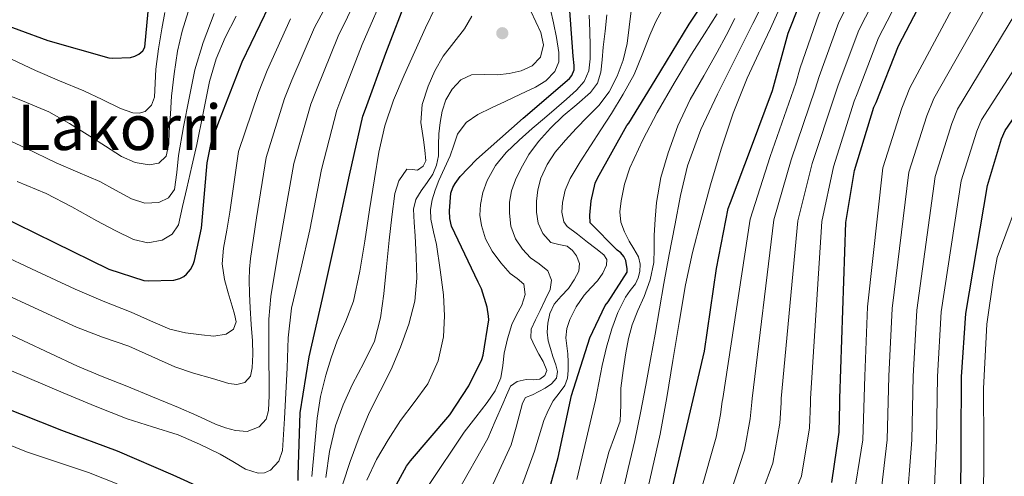
# Model space of a CAD drawing. Units: metres. Extents: x 634422 to 637871, y 4745939 to 4748320.
# Drawn here: x 635792 to 636042, y 4747762 to 4747878 of the extents above; entities that cross this region are included whole.
import ezdxf
from ezdxf.enums import TextEntityAlignment as Align

# ---------------------------------------------------------------- set-up
doc = ezdxf.new("R2010")
doc.units = ezdxf.units.M
doc.header["$MEASUREMENT"] = 0
for name, color, linetype, lineweight in [('Cauce permanente', 151, 'Continuous', 13), ('Curva de nivel directora', 30, 'Continuous', 30), ('Curva de nivel intermedia', 30, 'Continuous', 0), ('Punto acotado terreno (símbolo)', 7, 'Continuous', 0), ('Texto de Área (paraje) menor', 7, 'Continuous', 0)]:
    doc.layers.add(name, color=color, linetype=linetype, lineweight=lineweight)
doc.styles.add('Style-Arial', font='arial.ttf')

# ---------------------------------------------------------------- blocks, each defined once
blk = doc.blocks.new('5PATER')
at = {"layer": 'Cauce permanente', "linetype": 'Continuous', "lineweight": 0}
h = blk.add_hatch(color=51, dxfattribs=at)
edge = h.paths.add_edge_path()
edge.add_ellipse((0, 0), major_axis=(-0.11, -0.111), ratio=0.999422, start_angle=0, end_angle=360)

msp = doc.modelspace()

# ---------------------------------------------------------------- linework, layer by layer
at = {"layer": 'Curva de nivel directora', "color": 30, "linetype": 'Continuous', "lineweight": 30, "flags": 128}
for points, elevation in [([(635998.17, 4747760.87), (636000.06, 4747773.67), (636000.19, 4747780.87), (636000.19, 4747782.21), (636001.69, 4747826.88), (636003.9, 4747840.07), (636008.83, 4747856.1), (636009.38, 4747857.28), (636015.1, 4747871.68), (636031.62, 4747903.55), (636054.31, 4747935.3), (636063.14, 4747947.55), (636071.39, 4747960.58), (636073.89, 4747965.86), (636074.82, 4747968.67), (636079.14, 4747983.55), (636082.05, 4747998.72), (636084.16, 4748015.52), (636088.58, 4748055.74), (636090.85, 4748072.16), (636093.89, 4748088.25), (636096.04, 4748104.8)], 725), ([(635956.28, 4747753.06), (635965.91, 4747794.18), (635968.89, 4747815.21), (635971.87, 4747830.44), (635972.44, 4747831.94), (635977.79, 4747846.06), (635983.13, 4747860.33), (635987.13, 4747874.89), (635992.64, 4747889.06), (635993.24, 4747890.15), (636004.86, 4747910.76), (636004.92, 4747911.65), (636005.44, 4747913), (636011.74, 4747924.49), (636032.25, 4747956.52), (636034.69, 4747961.67), (636035.49, 4747962.88), (636039.45, 4747970.92), (636047.1, 4747984.04)], 750), ([(636030.9, 4747755.1), (636030.93, 4747771.64), (636031.06, 4747787.71), (636032.15, 4747803.8), (636037.62, 4747836.28), (636041.24, 4747848.12), (636042.17, 4747850.2), (636064.89, 4747883.38), (636070.01, 4747888.82), (636070.75, 4747889.4), (636081.91, 4747899.54), (636093.79, 4747910.04), (636094.59, 4747911.19), (636102.81, 4747924.6), (636106.81, 4747933.66), (636106.91, 4747935.1), (636109.21, 4747965.05), (636110.49, 4747980.21), (636111.1, 4747983)], 700), ([(635924.67, 4747752.18), (635928.76, 4747767.19), (635932.13, 4747782.97), (635936.8, 4747797.56), (635940.67, 4747805.81), (635941.44, 4747806.71), (635946.24, 4747814.29), (635946.27, 4747815.09), (635945.98, 4747817.24), (635945.47, 4747818.23), (635944.67, 4747819.16), (635943.71, 4747819.86), (635936.93, 4747826.77), (635936.83, 4747828.69), (635937.12, 4747832.34), (635938.14, 4747836.85), (635938.75, 4747838.13), (635946.21, 4747851.44), (635946.72, 4747852.08), (635953.34, 4747862.96), (635961.98, 4747877.2), (635970.56, 4747890.1)], 775), ([(635784.56, 4747878.45), (635799.35, 4747873.07), (635814.87, 4747868.69), (635815.86, 4747868.59), (635820.34, 4747868.75), (635821.46, 4747869.07), (635822.42, 4747869.55), (635823.48, 4747870.45), (635823.96, 4747871.35), (635824.08, 4747872.31), (635825.52, 4747887.66)], 875), ([(635862.83, 4747761.37), (635862.87, 4747762.71), (635863.35, 4747778.52), (635865.68, 4747792.73), (635869.04, 4747807.61), (635872.56, 4747823.54), (635875.83, 4747838.84), (635879.25, 4747853.85), (635879.96, 4747855.64), (635885.08, 4747869.85), (635890.77, 4747884.63)], 825), ([(635786.49, 4747828.86), (635801.08, 4747821.78), (635814.88, 4747815.06), (635823.71, 4747812.15), (635824.83, 4747812.02), (635831.29, 4747812.22), (635832.83, 4747812.66), (635833.88, 4747813.18), (635834.56, 4747813.72), (635835.58, 4747814.97), (635836.19, 4747816.18), (635836.54, 4747817.18), (635838.33, 4747825.4), (635838.4, 4747826.39), (635839.74, 4747842.04), (635840.83, 4747847.06), (635842.72, 4747852.37), (635848.61, 4747867.67), (635855.49, 4747881.88)], 850), ([(635883.84, 4747753.06), (635890.3, 4747765), (635891.36, 4747766.34), (635901.34, 4747778.05), (635906.17, 4747785.38), (635909.44, 4747792.13), (635909.76, 4747793.19), (635911.17, 4747802.18), (635911.14, 4747803.07), (635910.75, 4747805.41), (635909.34, 4747809.99), (635908.51, 4747811.68), (635901.73, 4747825.95), (635901.31, 4747827.87), (635901.22, 4747829.86), (635901.57, 4747834.31), (635902.11, 4747835.75), (635902.69, 4747836.8), (635903.97, 4747838.56), (635908.06, 4747842.82), (635919.87, 4747853.31), (635931.68, 4747863.43), (635932.26, 4747864.13), (635932.87, 4747865.57), (635932.87, 4747866.75), (635932.58, 4747869.06), (635931.46, 4747884.1)], 800), ([(635619.19, 4747868.81), (635627.47, 4747863.2), (635640.82, 4747853.79), (635655.57, 4747845.63), (635670.71, 4747837.08), (635685.49, 4747828.92), (635699.22, 4747822.81), (635714.96, 4747815.45), (635729.65, 4747807.48), (635742.96, 4747800.35), (635758.51, 4747793.66), (635772.31, 4747787.39), (635787.25, 4747780.31), (635802.8, 4747774.14), (635816.98, 4747768.89), (635831.03, 4747762.78), (635845.39, 4747756.28)], 825)]:
    msp.add_lwpolyline(points, dxfattribs=dict(at, elevation=elevation))
at = {"layer": 'Curva de nivel intermedia', "color": 30, "linetype": 'Continuous', "lineweight": 0, "flags": 128}
for points, elevation in [([(636010.21, 4747754.28), (636012.24, 4747771.68), (636012.65, 4747787.85), (636013.45, 4747805.07), (636017.72, 4747839.64), (636022.24, 4747853.92), (636024.02, 4747858.3), (636045.68, 4747896.54), (636052.46, 4747905.34), (636055.3, 4747909.13), (636064.06, 4747919.2), (636074.72, 4747931.61), (636079.39, 4747938.97), (636082.21, 4747944.52), (636088.39, 4747966.65), (636091.56, 4747981.81), (636092.63, 4747987.03), (636095.52, 4748002.64), (636098.13, 4748018.14), (636100.18, 4748032.15), (636102.21, 4748047.6), (636108.27, 4748088.61), (636110.48, 4748104.16)], 715), ([(636017.04, 4747753.09), (636018.47, 4747771.67), (636018.79, 4747787.8), (636019.69, 4747804.64), (636024.36, 4747838.52), (636028.58, 4747851.99), (636030.07, 4747855.6), (636052.08, 4747892.15), (636058.31, 4747899.83), (636060.45, 4747902.56), (636070.01, 4747912.65), (636081.08, 4747924.42), (636087.19, 4747934.18), (636090.41, 4747940.9), (636095.33, 4747966.12), (636097.87, 4747981.28), (636098.79, 4747985.69), (636101.83, 4748001.28), (636104.79, 4748016.47), (636107.13, 4748030.79), (636109.34, 4748046.45), (636115.3, 4748087.64), (636117.62, 4748102.94)], 710), ([(636023.88, 4747751.9), (636024.7, 4747771.65), (636024.93, 4747787.76), (636025.92, 4747804.22), (636030.99, 4747837.4), (636034.91, 4747850.06), (636036.12, 4747852.9), (636058.49, 4747887.77), (636064.16, 4747894.33), (636065.6, 4747895.98), (636075.96, 4747906.1), (636087.43, 4747917.23), (636095, 4747929.39), (636098.61, 4747937.28), (636102.27, 4747965.58), (636104.18, 4747980.75), (636104.95, 4747984.34), (636108.15, 4747999.91), (636111.45, 4748014.81), (636114.07, 4748029.44), (636116.48, 4748045.3), (636122.34, 4748086.66), (636124.76, 4748101.72)], 705), ([(635964.89, 4747758.43), (635968.81, 4747772.4), (635969.94, 4747778.11), (635970.4, 4747781.4), (635970.53, 4747782.21), (635977.44, 4747827.7), (635982.55, 4747843.64), (635989.02, 4747862.19), (635990.14, 4747866.12), (635994.86, 4747879.74), (636012.08, 4747913.68), (636034.75, 4747949.28), (636042.36, 4747962.53), (636049.22, 4747974.64), (636050.44, 4747976.94), (636054.95, 4747990.57), (636057.32, 4748003.47), (636059.06, 4748018.68), (636060.69, 4748058.81), (636060.43, 4748076.37), (636060.25, 4748094.61)], 745), ([(635978, 4747751.6), (635983.25, 4747765.78), (635985, 4747775.89), (635985.29, 4747781.13), (635985.36, 4747782.21), (635989.57, 4747827.29), (635993.23, 4747841.86), (635998.92, 4747859.15), (635999.76, 4747861.7), (636004.98, 4747875.71), (636021.85, 4747908.61), (636044.53, 4747942.29), (636052.75, 4747955.04), (636060.31, 4747967.61), (636062.17, 4747971.4), (636067.05, 4747987.06), (636069.69, 4748001.09), (636071.61, 4748017.1), (636074.64, 4748057.27), (636075.64, 4748074.26), (636077.07, 4748091.43)], 735), ([(635984.55, 4747748.19), (635990.47, 4747762.48), (635992.53, 4747774.78), (635992.74, 4747781), (635992.77, 4747782.21), (635995.63, 4747827.09), (635998.57, 4747840.96), (636003.88, 4747857.62), (636004.57, 4747859.49), (636010.04, 4747873.7), (636026.73, 4747906.08), (636049.42, 4747938.79), (636057.94, 4747951.3), (636065.85, 4747964.09), (636068.03, 4747968.63), (636073.09, 4747985.31), (636075.87, 4747999.91), (636077.89, 4748016.31)], 730), ([(635950.59, 4747755.22), (635952.62, 4747764.17), (635954.65, 4747773.13), (635956.37, 4747782.44), (635957.82, 4747791.81), (635959.43, 4747801.44), (635961.05, 4747811.08), (635962.81, 4747819.27), (635964.93, 4747827.4), (635967.39, 4747836.45), (635970.08, 4747845.44), (635973.12, 4747854.59), (635976.74, 4747863.49), (635979.68, 4747869.81), (635982.62, 4747876.13), (635989.03, 4747890.46), (635989.95, 4747891.99), (636001.21, 4747912.81), (636007.86, 4747926.61), (636029.38, 4747958.36), (636031.81, 4747963.03), (636032.95, 4747964.55), (636037.08, 4747972.09), (636043.43, 4747986.18)], 755), ([(635971.44, 4747755.02), (635976.03, 4747769.09), (635977.47, 4747777), (635977.85, 4747781.27), (635977.94, 4747782.21), (635983.5, 4747827.5), (635987.89, 4747842.75), (635993.97, 4747860.67), (635994.95, 4747863.91), (635999.92, 4747877.72), (636016.97, 4747911.15), (636039.64, 4747945.78), (636047.55, 4747958.79), (636054.76, 4747971.12)], 740), ([(636003.38, 4747755.47), (636006, 4747771.69), (636006.52, 4747787.9), (636007.22, 4747805.49), (636011.09, 4747840.75), (636015.91, 4747855.86), (636017.97, 4747861), (636039.27, 4747900.92), (636046.61, 4747910.85)], 720), ([(635944.91, 4747757.37), (635946.55, 4747764.45), (635948.19, 4747771.53), (635949.67, 4747778.53), (635951.01, 4747785.57), (635952.23, 4747792.05), (635953.41, 4747798.53), (635954.5, 4747804.96), (635955.58, 4747811.4), (635956.93, 4747818.74), (635958.33, 4747826.08), (635959.81, 4747833.68), (635961.6, 4747841.22), (635964.97, 4747850.49), (635969.22, 4747859.4), (635973.66, 4747868.38), (635978.11, 4747877.37), (635985.42, 4747891.87)], 760), ([(635783.12, 4747811.15), (635794.88, 4747805.72), (635806.65, 4747800.29), (635813.26, 4747797.79), (635819.93, 4747795.46), (635825.77, 4747792.86), (635831.61, 4747790.24), (635836.33, 4747788.65), (635841.12, 4747787.3), (635845.24, 4747785.96), (635847.32, 4747785.72), (635849.34, 4747786.24), (635850.73, 4747787.84), (635851.2, 4747789.96), (635851.34, 4747793.38), (635851.26, 4747796.8), (635850.94, 4747801.01), (635850.65, 4747805.22), (635850.52, 4747808.77), (635850.46, 4747812.32), (635850.51, 4747815.02), (635850.75, 4747817.7), (635851.53, 4747822.86), (635852.3, 4747828.02), (635854.73, 4747843.34), (635859.41, 4747858.37), (635861.22, 4747863), (635866.98, 4747876.37), (635874.79, 4747890.79)], 840), ([(635779.51, 4747803.23), (635793.19, 4747796.83), (635806.88, 4747790.44), (635813.12, 4747787.8), (635819.42, 4747785.32), (635825.95, 4747782.63), (635832.48, 4747779.94), (635837.18, 4747777.84), (635841.89, 4747775.68), (635844.39, 4747774.76), (635846.94, 4747774.05), (635849.95, 4747773.82), (635852.96, 4747775.04), (635854.7, 4747776.92), (635855.36, 4747779.14), (635855.47, 4747782.98), (635855.49, 4747786.82), (635855.43, 4747791.7), (635855.39, 4747796.58), (635855.4, 4747802.34), (635855.9, 4747808.07), (635857.48, 4747817.3), (635859.06, 4747826.53), (635861.77, 4747841.84), (635866.03, 4747856.86), (635867.46, 4747860.55), (635873.01, 4747874.19), (635880.11, 4747888.74)], 835), ([(635789.6, 4747789.45), (635803.29, 4747783.59), (635811.37, 4747780.24), (635819.49, 4747777), (635825.95, 4747774.98), (635832.45, 4747773), (635837.83, 4747770.64), (635843.1, 4747768.04), (635846.32, 4747766.17), (635849.5, 4747764.26), (635852.68, 4747763.24), (635854.34, 4747763.32), (635855.87, 4747764), (635857.95, 4747766.27), (635858.85, 4747769.03), (635859.12, 4747773.08), (635859.36, 4747777.12), (635859.71, 4747783.56), (635860.06, 4747789.99), (635860.3, 4747797.59), (635861.18, 4747805.09), (635863.5, 4747815.06), (635865.81, 4747825.03), (635868.8, 4747840.34), (635872.64, 4747855.36), (635873.71, 4747858.09), (635879.05, 4747872.02), (635885.44, 4747886.68)], 830), ([(635786.07, 4747849.27), (635793.81, 4747845.69), (635801.52, 4747842.04), (635807.02, 4747839.62), (635812.53, 4747837.24), (635816.57, 4747835.09), (635820.56, 4747832.86), (635823.98, 4747831.8), (635827.51, 4747831.96), (635829.96, 4747833.13), (635831.51, 4747835.26), (635832.1, 4747839.55), (635832.5, 4747843.83), (635833.79, 4747851.15), (635835.19, 4747858.45), (635836.69, 4747865.58), (635838.74, 4747872.53), (635841.53, 4747879.91)], 860), ([(635786.16, 4747860.34), (635792.93, 4747857.72), (635799.64, 4747854.94), (635804.89, 4747851.99), (635810, 4747848.79), (635814.02, 4747846.23), (635818.07, 4747843.64), (635821.51, 4747842.12), (635825.11, 4747841.46), (635827.56, 4747841.93), (635829.4, 4747843.67), (635830.05, 4747846.79), (635830.13, 4747849.91), (635830.44, 4747854.41), (635830.77, 4747858.9), (635831.39, 4747864.63), (635832.28, 4747870.33), (635833.4, 4747875.41), (635835, 4747880.34)], 865), ([(635790.19, 4747868.28), (635796.24, 4747865.4), (635802.36, 4747862.82), (635808.5, 4747860.28), (635813.19, 4747858.06), (635817.84, 4747855.77), (635820.93, 4747854.69), (635822.53, 4747854.6), (635824.05, 4747855.06), (635825.68, 4747856.61), (635826.45, 4747858.68), (635826.62, 4747862.22), (635826.77, 4747865.75), (635827.46, 4747870.91), (635828.28, 4747876.05), (635829.02, 4747880.17)], 870), ([(635791.61, 4747837.3), (635798.93, 4747834.26), (635805.42, 4747830.85), (635811.83, 4747827.26), (635816.43, 4747824.86), (635821.07, 4747822.55), (635824.69, 4747821.68), (635828.4, 4747822.36), (635830.94, 4747823.91), (635832.47, 4747826.26), (635833.54, 4747830.94), (635834.61, 4747835.61), (635835.89, 4747841.13), (635837.17, 4747846.65), (635838.78, 4747854.63), (635840.37, 4747862.61), (635842.02, 4747868.36), (635844.37, 4747873.85), (635847.14, 4747879.21)], 855), ([(635866.33, 4747762.39), (635866.98, 4747769.78), (635867.68, 4747777.17), (635868.53, 4747782.68), (635869.85, 4747788.11), (635871.21, 4747792.48), (635872.73, 4747796.79), (635874.92, 4747801.78), (635876.86, 4747806.87), (635878.48, 4747814.48), (635879.74, 4747822.16), (635880.95, 4747830.05), (635882.17, 4747837.94), (635883.33, 4747844.69), (635884.83, 4747851.38), (635887.01, 4747857.92), (635889.69, 4747864.27), (635892.4, 4747870.3), (635895.17, 4747876.3), (635897.57, 4747881.36)], 820), ([(635869.85, 4747762.1), (635870.8, 4747768.7), (635872.28, 4747775.22), (635874.28, 4747780.62), (635876.64, 4747785.85), (635879.53, 4747791.22), (635882.2, 4747796.73), (635883.75, 4747802.7), (635884.57, 4747808.79), (635885.23, 4747815.57), (635885.89, 4747822.36), (635886.57, 4747828.28), (635887.36, 4747834.2), (635888.38, 4747837.46), (635890.4, 4747840.37), (635891.72, 4747840.35), (635893.15, 4747840.18), (635894.57, 4747841.2), (635895.26, 4747842.55), (635895.01, 4747845.21), (635894.62, 4747847.86), (635894.27, 4747850.04), (635893.95, 4747852.21), (635894.31, 4747856.84), (635895.81, 4747861.43), (635897.53, 4747865.38), (635899.65, 4747869.05), (635902.32, 4747872.54), (635904.99, 4747876.02), (635906.92, 4747879.26)], 815), ([(635912.89, 4747841.32), (635915.58, 4747844.65), (635918.87, 4747847.74), (635922.23, 4747850.73), (635925.29, 4747853.35), (635928.35, 4747855.98), (635930.9, 4747858.19), (635933.43, 4747860.42), (635935.4, 4747862.66), (635936.54, 4747865.38), (635936.87, 4747868.44), (635936.89, 4747871.5), (635936.77, 4747875.48), (635936.67, 4747879.46)], 795), ([(635926.14, 4747814.6), (635924, 4747816.34), (635921.79, 4747817.9), (635919.71, 4747820.12), (635917.95, 4747822.7), (635916.81, 4747825.91), (635916.41, 4747829.19), (635916.42, 4747832.03), (635916.92, 4747834.86), (635917.96, 4747837.72), (635919.29, 4747840.46), (635921.36, 4747844.08), (635923.77, 4747847.46), (635926.81, 4747850.77), (635930.01, 4747853.9), (635933.49, 4747856.8), (635936.95, 4747859.82), (635938.72, 4747862.22), (635939.61, 4747865), (635939.92, 4747868.17), (635940.22, 4747871.34), (635940.66, 4747875.43), (635941.12, 4747879.53)], 790), ([(635924.38, 4747875.12), (635923.12, 4747877.78), (635921.89, 4747880.47)], 810), ([(635931.39, 4747810.15), (635932.84, 4747812.29), (635933.98, 4747814.54), (635934.15, 4747816.44), (635933.47, 4747818.38), (635932.41, 4747819.77), (635931.07, 4747820.84), (635928.98, 4747821.25), (635926.94, 4747821.8), (635924.93, 4747824.04), (635923.74, 4747826.73), (635923.28, 4747829.5), (635923.29, 4747832.26), (635923.62, 4747835.19), (635924.38, 4747838.09), (635925.96, 4747841.58), (635928.06, 4747844.71), (635930.67, 4747847.79), (635933.37, 4747850.76), (635936.22, 4747853.64), (635939.07, 4747856.55), (635941.71, 4747860.06), (635943.77, 4747863.98), (635945.24, 4747868.07), (635946.27, 4747872.26), (635946.76, 4747876.44), (635947.26, 4747880.62)], 785), ([(635927.58, 4747877.56), (635926.83, 4747880.89)], 805), ([(635941.05, 4747816.01), (635941.09, 4747817.43), (635940.38, 4747818.66), (635938.31, 4747820.27), (635936.25, 4747821.86), (635933.67, 4747823.86), (635931.1, 4747825.86), (635930.18, 4747827.07), (635929.69, 4747829.47), (635929.88, 4747831.91), (635930.57, 4747835.05), (635931.83, 4747838.06), (635934.39, 4747842.24), (635936.99, 4747846.34), (635939.63, 4747850.42), (635942.27, 4747854.5), (635945.28, 4747859.41), (635948.06, 4747864.46), (635950.09, 4747869.42), (635952, 4747874.44), (635953.49, 4747877.69), (635955.16, 4747880.87)], 780), ([(635933.53, 4747761.67), (635935.88, 4747771.72), (635938.24, 4747781.77), (635939.1, 4747786.16), (635939.9, 4747790.57), (635941.04, 4747795.26), (635942.4, 4747799.91), (635943.92, 4747804), (635945.82, 4747807.94), (635947.06, 4747809.64), (635948.35, 4747811.33), (635949.04, 4747812.84), (635949.47, 4747814.4), (635949.61, 4747816.31), (635949.18, 4747818.18), (635947.99, 4747820.18), (635946.75, 4747822.15), (635945.6, 4747824.48), (635944.7, 4747826.92), (635944.42, 4747829.61), (635944.73, 4747832.32), (635945.61, 4747836.57), (635946.97, 4747840.71), (635950.24, 4747847.88), (635953.89, 4747854.79), (635958.18, 4747862.24), (635962.62, 4747869.6), (635965.85, 4747874.72), (635969.08, 4747879.85)], 770), ([(635786.72, 4747819.08), (635796.51, 4747814.5), (635806.3, 4747809.93), (635813.39, 4747806.92), (635820.54, 4747804.07), (635825.42, 4747801.94), (635830.33, 4747799.81), (635834.29, 4747798.82), (635838.33, 4747798.34), (635841.45, 4747798.03), (635844.57, 4747798.56), (635846.48, 4747799.82), (635847.17, 4747801.64), (635846.67, 4747803.62), (635846.11, 4747805.6), (635845.14, 4747808.97), (635844.19, 4747812.36), (635843.62, 4747816.33), (635843.9, 4747820.32), (635844.73, 4747824.92), (635845.55, 4747829.51), (635847.7, 4747844.84), (635852.8, 4747859.88), (635854.97, 4747865.46), (635860.95, 4747878.54)], 845), ([(635880.23, 4747761.45), (635882.72, 4747766.71), (635885.64, 4747771.73), (635888.76, 4747776.6), (635892.24, 4747781.21), (635895.71, 4747785.94), (635898.39, 4747791.72), (635899.68, 4747797.88), (635899.95, 4747803.2), (635899.68, 4747808.5), (635898.9, 4747814.88), (635897.95, 4747821.24), (635897.2, 4747824.49), (635896.48, 4747827.73), (635896.4, 4747830.18), (635896.83, 4747832.63), (635897.6, 4747835.11), (635898.53, 4747837.53), (635899.95, 4747840.65), (635901.37, 4747843.77), (635902.3, 4747846.53), (635903.29, 4747849.3), (635905.43, 4747852.23), (635908.38, 4747854.29), (635911.87, 4747855.94), (635915.36, 4747857.59), (635919.2, 4747859.41), (635923.04, 4747861.24), (635925.68, 4747862.8), (635927.9, 4747865.2), (635928.94, 4747867.61), (635928.99, 4747870.04), (635928.32, 4747873.8), (635927.58, 4747877.56)], 805), ([(635939.22, 4747759.52), (635940.42, 4747764.05), (635941.63, 4747768.58), (635943.1, 4747772.5), (635944.48, 4747776.45), (635944.68, 4747780.62), (635944.7, 4747784.81), (635945.29, 4747789.31), (635945.98, 4747793.8), (635946.65, 4747797.39), (635947.52, 4747800.93), (635949, 4747804.52), (635950.62, 4747808.07), (635952.12, 4747812.31), (635953.05, 4747816.68), (635953.14, 4747820.12), (635953.15, 4747823.56), (635953.37, 4747827.73), (635953.73, 4747831.91), (635954.84, 4747838.27), (635956.64, 4747844.52), (635959.16, 4747851.43), (635962.27, 4747858.05), (635965.7, 4747864.08), (635969.09, 4747870.12), (635971.34, 4747874.36), (635973.59, 4747878.61)], 765), ([(635874.17, 4747760.54), (635876, 4747766.17), (635878.31, 4747772.4), (635880.89, 4747778.52), (635883.64, 4747784.04), (635886.43, 4747789.56), (635888.83, 4747795.21), (635890.88, 4747801.05), (635892.4, 4747806.86), (635892.96, 4747812.76), (635892.78, 4747818.13), (635892.51, 4747823.51), (635892.25, 4747826.89), (635892.06, 4747830.26), (635892.73, 4747832.67), (635894.05, 4747834.93), (635895.55, 4747837.03), (635896.99, 4747839.16), (635897.91, 4747841.43), (635898.4, 4747843.8), (635898.46, 4747846.58), (635898.49, 4747849.37), (635898.85, 4747852.24), (635899.39, 4747855.09), (635900.32, 4747857.99), (635901.89, 4747860.73), (635904.07, 4747863.06), (635906.81, 4747864.34), (635910.1, 4747864.44), (635913.37, 4747864.37), (635916.39, 4747864.72), (635919.39, 4747865.33), (635922.16, 4747866.6), (635924.32, 4747868.85), (635925.09, 4747871.99), (635924.38, 4747875.12)], 810), ([(636036.63, 4747753.81), (636036.7, 4747770.48), (636036.67, 4747784.73), (636037.46, 4747801.02), (636039.2, 4747812.86), (636040.1, 4747818.01), (636053.81, 4747854.89)], 695), ([(635895.94, 4747760.15), (635904.96, 4747773.69), (635907.88, 4747777.44), (635910.81, 4747781.19), (635912.8, 4747784.15), (635914.23, 4747787.43), (635914.73, 4747790.54), (635915.1, 4747793.67), (635915.95, 4747797.33), (635916.99, 4747800.94), (635918.22, 4747803.43), (635919.58, 4747805.86), (635920.43, 4747808.58), (635920.06, 4747811.21), (635918.4, 4747812.61), (635916.6, 4747813.9), (635914.21, 4747816.6), (635912.03, 4747819.56), (635910.39, 4747822.71), (635909.31, 4747826.06), (635908.93, 4747828.76), (635909.05, 4747831.46), (635909.66, 4747834.51), (635910.78, 4747837.48), (635912.89, 4747841.32)], 795), ([(635903.12, 4747758.16), (635910.91, 4747772.06), (635912.84, 4747776.45), (635914.78, 4747780.84), (635915.71, 4747783.08), (635916.7, 4747785.32), (635918.42, 4747786.52), (635920.7, 4747786.98), (635922.41, 4747786.91), (635924.12, 4747787.11), (635925.4, 4747788.07), (635925.88, 4747789.29), (635924.95, 4747791.56), (635923.89, 4747793.45), (635922.84, 4747795.37), (635921.89, 4747797.57), (635921.91, 4747799.75), (635923.06, 4747802.15), (635924.22, 4747804.55), (635925.48, 4747807.21), (635926.75, 4747809.86), (635927.08, 4747812.26), (635926.14, 4747814.6)], 790), ([(635917.49, 4747754.17), (635922.81, 4747768.81), (635923.99, 4747772.71), (635925.18, 4747776.62), (635926.22, 4747779.16), (635927.51, 4747781.61), (635929.02, 4747783.52), (635930.49, 4747785.51), (635931.11, 4747787.37), (635931.32, 4747789.29), (635931.32, 4747791.4), (635931.23, 4747793.51), (635930.97, 4747795.56), (635930.75, 4747797.61), (635930.97, 4747799.94), (635931.71, 4747802.25), (635933.33, 4747805.5), (635935.35, 4747808.46), (635937.04, 4747810.24), (635938.78, 4747812.04), (635940.11, 4747813.97), (635941.05, 4747816.01)], 780), ([(635910.3, 4747756.17), (635916.86, 4747770.44), (635918.09, 4747774.9), (635919.32, 4747779.37), (635919.71, 4747780.97), (635920.47, 4747782.44), (635922.26, 4747783.14), (635923.89, 4747783.96), (635925.5, 4747784.84), (635927.11, 4747785.91), (635928.35, 4747787.37), (635928.6, 4747789.02), (635928.19, 4747790.7), (635927.42, 4747792.87), (635926.81, 4747794.85), (635926.27, 4747796.84), (635926.03, 4747799.05), (635926.2, 4747801.29), (635926.7, 4747803.77), (635927.74, 4747806.12), (635929.52, 4747808.19), (635931.39, 4747810.15)], 785), ([(635779.91, 4747774.3), (635793.95, 4747768.69), (635801.8, 4747766.05), (635809.66, 4747763.41), (635816.99, 4747760.52)], 820)]:
    msp.add_lwpolyline(points, dxfattribs=dict(at, elevation=elevation))

# ---------------------------------------------------------------- block references
at = {"layer": 'Punto acotado terreno (símbolo)', "color": 7, "linetype": 'Continuous', "lineweight": 0, "xscale": 10, "yscale": 10, "zscale": 10}
msp.add_blockref('5PATER', (635914.62, 4747874.9, 814.47), dxfattribs=at)

# ---------------------------------------------------------------- texts
at = {"layer": 'Texto de Área (paraje) menor', "color": 7, "linetype": 'Continuous', "lineweight": 0, "style": 'Style-Arial'}
msp.add_text('Lakorri', height=11.5, dxfattribs=at).set_placement((635817.55, 4747851.01, 864.26), align=Align.MIDDLE_CENTER)

doc.saveas('drawing.dxf')
